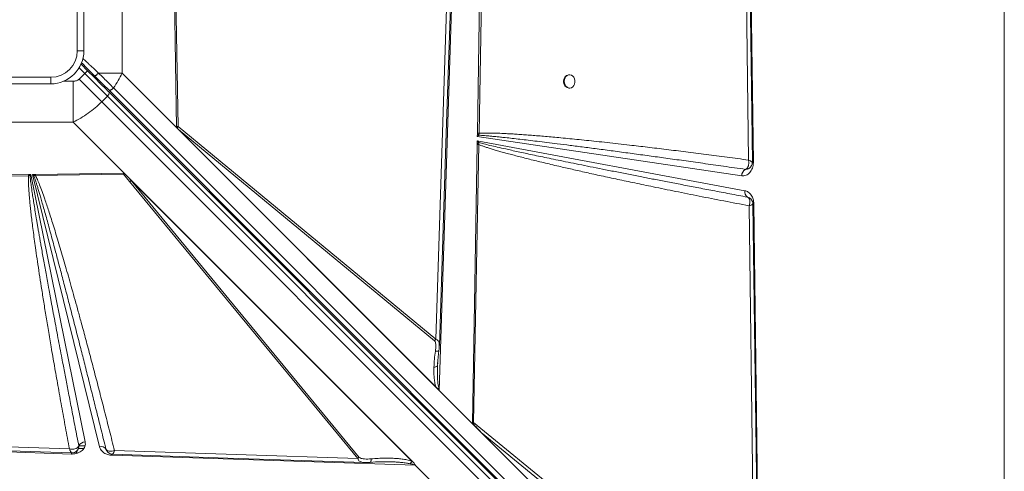
# Model space of a CAD drawing. Units: millimetres. Extents: x -17284 to 716, y -6515 to 4771.
# Drawn here: x -6226 to -5484, y -2965 to -2625 of the extents above; entities that cross this region are included whole.
import ezdxf

# ---------------------------------------------------------------- set-up
doc = ezdxf.new("R2010")
doc.units = ezdxf.units.MM

msp = doc.modelspace()

# ---------------------------------------------------------------- linework, layer by layer
at = {"color": 7, "linetype": 'Continuous', "lineweight": 15}
for p, q in [((-5483.805, -3312.982), (-5483.805, -1912.982)), ((-5681.161, -2093.043), (-5673.097, -2732.195)), ((-5684.422, -2133.68), (-5676.744, -2730.41)), ((-5881.26, -2710.115), (-5874.254, -2287.355)), ((-5879.902, -2710.15), (-5872.069, -2287.44)), ((-6149.242, -2664.84), (-6149.242, -2561.124)), ((-5902.733, -2563.837), (-5912.664, -2865.403)), ((-5898.948, -2562.275), (-5910, -2904.082)), ((-6183.04, -2647.982), (-6183.04, -2577.982)), ((-6178.04, -2577.982), (-6178.04, -2647.982)), ((-6108.215, -2705.867), (-6109.751, -2594.727)), ((-6107.022, -2705.2), (-6108.813, -2594.705)), ((-6178.04, -2647.982), (-6183.04, -2647.982)), ((-6175.281, -2663.013), (-6180.183, -2658.111)), ((-6177.402, -2665.134), (-6181.645, -2669.377)), ((-6177.402, -2665.134), (-6175.281, -2663.013)), ((-6160.305, -2682.231), (-6177.402, -2665.134)), ((-6167.016, -2664.84), (-6149.242, -2664.84)), ((-6149.242, -2664.84), (-6108.215, -2705.867)), ((-6273.04, -2667.982), (-6203.04, -2667.982)), ((-6203.04, -2672.982), (-6273.04, -2672.982)), ((-6203.04, -2672.982), (-6203.04, -2667.982)), ((-6186.181, -2701.78), (-6186.181, -2670.997)), ((-6164.548, -2686.474), (-6181.645, -2669.377)), ((-5811.679, -2666.115), (-5812.266, -2666.115)), ((-6159.312, -2677.568), (-5495.992, -3340.887)), ((-6159.21, -2679.084), (-5495.753, -3342.541)), ((-5492.388, -3339.281), (-6155.708, -2675.962)), ((-5812.266, -2676.115), (-5811.679, -2676.115)), ((-6164.548, -2686.474), (-6160.305, -2682.231)), ((-5501.091, -3349.931), (-6164.548, -2686.474)), ((-6160.305, -2682.231), (-5496.848, -3345.688)), ((-6289.898, -2701.78), (-6186.181, -2701.78)), ((-6146.292, -2741.669), (-6186.181, -2701.78)), ((-5910, -2904.082), (-6108.215, -2705.867)), ((-6108.215, -2705.867), (-6108.203, -2705.877)), ((-6108.214, -2705.197), (-6108.203, -2705.864)), ((-6108.203, -2705.864), (-6108.203, -2705.877)), ((-5910.147, -2903.932), (-6108.203, -2705.877)), ((-6106.587, -2707.479), (-6107.742, -2706.313)), ((-5912.664, -2865.403), (-6107.022, -2705.2)), ((-5912.491, -2901.576), (-6106.587, -2707.479)), ((-6106.587, -2707.479), (-5913.485, -2866.647)), ((-5881.301, -2712.59), (-5881.267, -2710.558)), ((-5881.26, -2710.115), (-5881.267, -2710.558)), ((-5880.093, -2711.667), (-5879.902, -2710.15)), ((-5881.395, -2718.261), (-5881.356, -2715.931)), ((-5881.395, -2718.261), (-5880.025, -2717.24)), ((-5881.356, -2715.931), (-5679.44, -2753.521)), ((-5880.025, -2717.24), (-5881.356, -2715.931)), ((-5881.301, -2712.59), (-5880.093, -2711.667)), ((-5681.895, -2742.287), (-5881.301, -2712.59)), ((-5880.025, -2717.24), (-5880.067, -2718.804)), ((-5884.883, -2928.746), (-5881.403, -2718.769)), ((-5884.183, -2928.189), (-5880.067, -2718.804)), ((-5881.395, -2718.261), (-5881.403, -2718.769)), ((-5673.097, -2732.195), (-5673.096, -2732.356)), ((-6214.592, -2741.199), (-6148.201, -2740.281)), ((-5679.019, -2737.434), (-5678.053, -2737.405)), ((-5679.002, -2737.428), (-5679.019, -2737.434)), ((-5678.053, -2737.405), (-5677.58, -2737.287)), ((-5674.954, -2735.413), (-5674.895, -2735.337)), ((-6330.925, -2742.807), (-6219.784, -2741.271)), ((-6330.258, -2744), (-6219.762, -2742.209)), ((-6219.784, -2741.271), (-6219.457, -2741.266)), ((-6219.762, -2742.209), (-6218.649, -2742.093)), ((-6219.457, -2741.266), (-6218.004, -2741.246)), ((-6218.649, -2742.093), (-6218.004, -2741.246)), ((-6218.004, -2741.246), (-6177.048, -2942.955)), ((-6216.778, -2741.229), (-6215.004, -2741.205)), ((-6166.172, -2946.69), (-6216.778, -2741.229)), ((-6216.778, -2741.229), (-6215.749, -2742.224)), ((-6215.749, -2742.224), (-6214.57, -2742.123)), ((-6214.592, -2741.199), (-6215.004, -2741.205)), ((-6214.592, -2741.199), (-6214.57, -2742.123)), ((-6214.57, -2742.123), (-6148.165, -2741.008)), ((-6143.599, -2746.696), (-6148.165, -2741.008)), ((-6147.424, -2740.582), (-6146.292, -2741.669)), ((-6146.292, -2741.669), (-5929.507, -2958.454)), ((-6146.292, -2741.669), (-6144.713, -2743.251)), ((-6144.713, -2743.251), (-6142.356, -2745.874)), ((-6144.713, -2743.251), (-5929.95, -2958.014)), ((-6143.599, -2746.696), (-5971.527, -2955.455)), ((-5930.656, -2957.574), (-6142.356, -2745.874)), ((-5970.283, -2954.633), (-6142.356, -2745.874)), ((-5677.421, -2758.418), (-5677.569, -2758.357)), ((-5677.555, -2758.362), (-5676.356, -2758.853)), ((-5676.3, -2764.915), (-5671.957, -3102.089)), ((-5672.705, -2763.255), (-5667.893, -3144.685)), ((-5913.485, -2866.647), (-5912.664, -2865.403)), ((-5911.269, -2884.01), (-5910.267, -2873.971)), ((-5910.007, -2870.339), (-5910.007, -2870.499)), ((-5911.421, -2885.687), (-5911.324, -2885.507)), ((-5911.34, -2886.5), (-5911.324, -2885.507)), ((-5911.324, -2885.507), (-5911.166, -2883.015)), ((-5910.147, -2903.932), (-5910.148, -2903.919)), ((-5910, -2904.082), (-5884.89, -2929.192)), ((-5884.89, -2929.192), (-5878.347, -2935.735)), ((-5884.883, -2928.746), (-5884.183, -2928.189)), ((-5671.957, -3102.089), (-5884.183, -2928.189)), ((-6188.895, -2948.288), (-6490.46, -2938.358)), ((-5671.472, -3142.61), (-5878.347, -2935.735)), ((-5878.347, -2935.735), (-5673.139, -3103.885)), ((-6187.333, -2952.074), (-6529.139, -2941.021)), ((-6178.197, -2948.025), (-6182.11, -2948.025)), ((-6181.85, -2945.923), (-6181.857, -2945.941)), ((-6186.923, -2952.08), (-6187.333, -2952.074)), ((-6161.389, -2948.344), (-6161.394, -2948.333)), ((-6161.394, -2948.333), (-6161.211, -2948.728)), ((-6160.916, -2949.371), (-6161.389, -2948.344)), ((-5928.269, -2960.45), (-6156.765, -2953.062)), ((-5971.527, -2955.455), (-6154.957, -2949.407)), ((-5930.656, -2957.574), (-5929.95, -2958.014)), ((-5929.95, -2958.014), (-5929.507, -2958.454)), ((-5911.944, -2976.775), (-5928.269, -2960.45)), ((-5928.168, -2960.387), (-5911.781, -2976.774))]:
    msp.add_line(p, q, dxfattribs=at)
at = {"color": 8, "linetype": 'Continuous', "lineweight": 15}
for p, q in [((-6181.636, -2660.901), (-6177.402, -2665.134)), ((-6186.181, -2670.997), (-6193.276, -2670.997)), ((-6169.104, -2667.776), (-6169.796, -2668.469)), ((-5673.482, -2763.51), (-5673.667, -2763.792)), ((-6181.838, -2946.025), (-6177.231, -2946.025)), ((-6183.908, -2951.665), (-6183.908, -2950.199)), ((-6183.274, -2951.498), (-6183.274, -2949.72))]:
    msp.add_line(p, q, dxfattribs=at)
at = {"color": 7, "linetype": 'Continuous', "lineweight": 15, "flags": 128}
for points in [[(-5673.828, -2732.092), (-5677.635, -2436.292), (-5681.593, -2128.611)], [(-5909.933, -2870.341), (-5904.912, -2717.786), (-5899.787, -2562.226)], [(-5815.729, -2671.115), (-5815.579, -2672.464), (-5815.14, -2673.713), (-5814.444, -2674.769), (-5813.543, -2675.554), (-5812.503, -2676.01), (-5811.403, -2676.103), (-5810.323, -2675.826), (-5809.344, -2675.2), (-5808.538, -2674.27), (-5807.965, -2673.107), (-5807.667, -2671.796), (-5807.667, -2670.434), (-5807.965, -2669.123), (-5808.538, -2667.959), (-5809.344, -2667.03), (-5810.323, -2666.403), (-5811.403, -2666.126), (-5812.503, -2666.219), (-5813.543, -2666.675), (-5814.444, -2667.461), (-5815.14, -2668.517), (-5815.579, -2669.766), (-5815.729, -2671.115)], [(-6160.305, -2682.231), (-6159.911, -2681.798), (-6159.572, -2681.341), (-6159.3, -2680.88), (-6159.106, -2680.431), (-6158.997, -2680.011), (-6158.979, -2679.638), (-6159.05, -2679.325), (-6159.21, -2679.084)], [(-5669.051, -3103.03), (-5671.039, -2948.69), (-5673.424, -2763.51)], [(-6495.399, -2941.088), (-6342.844, -2946.11), (-6187.283, -2951.234)], [(-6156.386, -2952.251), (-6069.574, -2955.113), (-5966.464, -2958.513)]]:
    msp.add_lwpolyline(points, dxfattribs=at)
at = {"color": 8, "linetype": 'Continuous', "lineweight": 15, "flags": 128}
for points in [[(-5673.097, -2732.195), (-5673.523, -2732.204), (-5673.904, -2732.213), (-5673.922, -2732.214)], [(-5673.502, -2763.272), (-5673.327, -2763.268), (-5672.705, -2763.255)], [(-6156.711, -2952.128), (-6156.731, -2952.449), (-6156.765, -2953.062)]]:
    msp.add_lwpolyline(points, dxfattribs=at)
at = {"color": 7, "linetype": 'Continuous', "lineweight": 15}
for centre, radius, start, end in [((-6203.04, -2647.982), 25, 270, 0), ((-6203.04, -2647.982), 20, 270, 0), ((-5811.758, -2670.666), 4.58, 96.364114, 185.622228), ((-5811.758, -2671.563), 4.58, 174.377772, 263.635886), ((-6114.595, -2701.088), 8.618, 322.671393, 331.494448), ((-5891.926, -2723.022), 16.4, 43.820525, 49.465862), ((-5887.202, -2964.457), 254.411, 88.355768, 88.661644), ((-5676.344, -2742.297), 5.55, 118.814424, 179.897731), ((-6227.381, -2732.939), 14.883, 321.40383, 326.266991), ((-6147.749, -2739.063), 8.687, 298.530741, 308.372509), ((-5675.162, -2754.645), 4.424, 165.272201, 237.045599), ((-5676.925, -2756.57), 1.899, 250.199854, 250.626149), ((-6176.778, -2948.761), 5.812, 92.664723, 150.773075), ((-6164.911, -2950.792), 4.292, 34.961444, 107.086724), ((-6122.402, -2955.384), 65.015, 176.273243, 177.081197), ((-5975.676, -2947.822), 8.687, 298.530741, 308.372509), ((-5932.207, -2954.11), 7.463, 301.840796, 302.754721)]:
    msp.add_arc(centre, radius, start, end, dxfattribs=at)
at = {"color": 8, "linetype": 'Continuous', "lineweight": 15}
msp.add_arc((-6165.559, -2672.931), 1.191, 62.010262, 127.354346, dxfattribs=at)
at = {"color": 7, "linetype": 'Continuous', "lineweight": 15}
for centre, major_axis, ratio, start_param, end_param in [((-5906.922, -2904.082), (4.763, -3.461), 0.339155, 4.2365803, 4.275722), ((-5746.108, -3044.452), (140.12, -118.152), 0.032552, 3.3104047, 3.5071055)]:
    msp.add_ellipse(centre, major_axis=major_axis, ratio=ratio, start_param=start_param, end_param=end_param, dxfattribs=at)
for points, knots in [([(-6179.899, -2656.98), (-6178.595, -2658.285), (-6175.244, -2661.636), (-6171.937, -2664.943), (-6169.918, -2666.962)], [0, 0, 0, 0, 0.3893861, 1, 1, 1, 1]), ([(-6175.281, -2663.013), (-6173.883, -2664.411), (-6171.086, -2667.207), (-6166.963, -2671.33), (-6162.954, -2675.339), (-6160.458, -2677.836), (-6159.21, -2679.084)], [0, 0, 0, 0, 0.2500047, 0.5, 0.7499953, 1, 1, 1, 1]), ([(-6167.016, -2664.84), (-6167.154, -2664.985), (-6167.439, -2665.285), (-6167.907, -2665.729), (-6168.39, -2666.152), (-6168.856, -2666.516), (-6169.264, -2666.791), (-6169.584, -2666.955), (-6169.811, -2667.018), (-6169.883, -2666.98), (-6169.918, -2666.962)], [0, 0, 0, 0, 0.1143869, 0.2374085, 0.3669538, 0.5000034, 0.6330464, 0.7625544, 0.8856169, 1, 1, 1, 1]), ([(-6155.708, -2675.962), (-6156.904, -2674.778), (-6159.286, -2672.42), (-6163.086, -2668.675), (-6165.706, -2666.119), (-6167.016, -2664.84)], [0, 0, 0, 0, 0.3350118, 0.6673687, 1, 1, 1, 1]), ([(-6155.708, -2675.962), (-6154.503, -2674.166), (-6152.075, -2670.546), (-6150.191, -2666.752), (-6149.242, -2664.84)], [0, 0, 0, 0, 0.4959794, 1, 1, 1, 1]), ([(-6181.645, -2669.377), (-6181.94, -2669.633), (-6182.543, -2670.155), (-6184.065, -2670.843), (-6185.328, -2670.935), (-6186.181, -2670.997)], [0, 0, 0, 0, 0.2369105, 0.4838178, 1, 1, 1, 1]), ([(-6186.181, -2701.78), (-6184.23, -2700.802), (-6180.359, -2698.861), (-6174.774, -2695.213), (-6169.441, -2691.136), (-6166.176, -2688.025), (-6164.548, -2686.474)], [0, 0, 0, 0, 0.25259286, 0.50109234, 0.75121916, 1, 1, 1, 1]), ([(-6108.214, -2705.197), (-6108.005, -2705.189), (-6107.585, -2705.175), (-6107.21, -2705.192), (-6107.022, -2705.2)], [0, 0, 0, 0, 0.5001801, 1, 1, 1, 1]), ([(-6108.214, -2705.197), (-6108.205, -2705.311), (-6108.183, -2705.58), (-6108.057, -2705.904), (-6107.916, -2706.118), (-6107.82, -2706.233), (-6107.768, -2706.286), (-6107.742, -2706.313)], [0, 0, 0, 0, 0.2625971, 0.6164636, 0.8059415, 0.9027866, 1, 1, 1, 1]), ([(-5676.744, -2730.41), (-5682.122, -2729.688), (-5692.775, -2728.26), (-5708.554, -2726.205), (-5723.845, -2724.258), (-5738.605, -2722.429), (-5752.713, -2720.728), (-5764.801, -2719.315), (-5774.934, -2718.163), (-5783.303, -2717.233), (-5791.298, -2716.369), (-5798.907, -2715.568), (-5806.126, -2714.831), (-5813.083, -2714.143), (-5819.579, -2713.525), (-5825.618, -2712.971), (-5831.201, -2712.481), (-5836.534, -2712.034), (-5841.614, -2711.632), (-5846.444, -2711.273), (-5851.023, -2710.959), (-5855.35, -2710.688), (-5860.273, -2710.414), (-5865.595, -2710.171), (-5871.116, -2710.022), (-5875.793, -2709.985), (-5878.626, -2710.099), (-5879.902, -2710.15)], [0, 0, 0, 0, 0.0795948, 0.1576504, 0.2334446, 0.3057588, 0.3759052, 0.4420075, 0.4844042, 0.5256159, 0.5656428, 0.6024757, 0.6379828, 0.67221, 0.7051575, 0.7338506, 0.7613022, 0.7875125, 0.8124819, 0.8362107, 0.8586994, 0.8799485, 0.8999585, 0.9312086, 0.9582928, 0.981219, 1, 1, 1, 1]), ([(-5880.093, -2711.667), (-5879.429, -2711.709), (-5878.006, -2711.8), (-5875.729, -2711.978), (-5873.166, -2712.195), (-5870.318, -2712.457), (-5867.185, -2712.761), (-5863.767, -2713.109), (-5859.642, -2713.545), (-5854.737, -2714.083), (-5848.978, -2714.737), (-5842.71, -2715.468), (-5835.933, -2716.278), (-5828.648, -2717.168), (-5820.389, -2718.195), (-5811.056, -2719.376), (-5800.551, -2720.729), (-5789.237, -2722.207), (-5777.116, -2723.814), (-5764.516, -2725.505), (-5751.791, -2727.234), (-5738.869, -2729.007), (-5725.349, -2730.88), (-5710.807, -2732.914), (-5695.244, -2735.109), (-5684.529, -2736.639), (-5679.002, -2737.428)], [0, 0, 0, 0, 0.0098644, 0.0211481, 0.033852, 0.0479762, 0.0635211, 0.080487, 0.098874, 0.1249454, 0.153551, 0.1846908, 0.2183651, 0.2545739, 0.2933173, 0.3415325, 0.3937743, 0.450043, 0.5103386, 0.5746611, 0.6380969, 0.7002938, 0.7675825, 0.8399631, 0.9174356, 1, 1, 1, 1]), ([(-5677.555, -2758.362), (-5682.01, -2757.523), (-5690.701, -2755.886), (-5703.407, -2753.476), (-5715.455, -2751.179), (-5726.844, -2748.995), (-5737.574, -2746.927), (-5747.646, -2744.975), (-5757.457, -2743.063), (-5767.286, -2741.137), (-5777.182, -2739.185), (-5786.8, -2737.274), (-5795.914, -2735.451), (-5804.523, -2733.716), (-5812.629, -2732.069), (-5820.123, -2730.534), (-5827.047, -2729.103), (-5833.444, -2727.768), (-5839.463, -2726.5), (-5845.104, -2725.298), (-5850.368, -2724.163), (-5855.254, -2723.096), (-5860.507, -2721.93), (-5865.956, -2720.696), (-5871.432, -2719.412), (-5876.027, -2718.296), (-5878.789, -2717.567), (-5880.025, -2717.24)], [0, 0, 0, 0, 0.0658858, 0.1285316, 0.1879374, 0.2441034, 0.2970294, 0.3467155, 0.3931617, 0.4422477, 0.4922006, 0.5396734, 0.5846661, 0.6271787, 0.6672112, 0.7047637, 0.7382333, 0.7698454, 0.7996, 0.827497, 0.8535367, 0.877719, 0.9000442, 0.9315494, 0.9587096, 0.9815258, 1, 1, 1, 1]), ([(-5880.067, -2718.804), (-5880.302, -2718.798), (-5880.724, -2718.786), (-5881.196, -2718.774), (-5881.403, -2718.769)], [0, 0, 0, 0, 0.5600019, 1, 1, 1, 1]), ([(-5880.067, -2718.804), (-5879.377, -2719.064), (-5877.909, -2719.617), (-5875.556, -2720.426), (-5872.924, -2721.287), (-5870.013, -2722.193), (-5866.822, -2723.145), (-5863.352, -2724.144), (-5859.583, -2725.195), (-5855.526, -2726.293), (-5851.188, -2727.438), (-5846.596, -2728.621), (-5841.75, -2729.841), (-5836.651, -2731.101), (-5831.297, -2732.398), (-5825.689, -2733.734), (-5818.508, -2735.418), (-5809.644, -2737.454), (-5798.926, -2739.862), (-5787.444, -2742.387), (-5775.215, -2745.025), (-5762.203, -2747.778), (-5747.64, -2750.806), (-5731.454, -2754.107), (-5713.656, -2757.665), (-5695.191, -2761.291), (-5682.643, -2763.698), (-5676.3, -2764.915)], [0, 0, 0, 0, 0.0104376, 0.0222218, 0.0353557, 0.0498417, 0.0656813, 0.082876, 0.1014266, 0.1216016, 0.1430057, 0.1656396, 0.1895037, 0.2145985, 0.2409242, 0.2684813, 0.29727, 0.3467416, 0.3989973, 0.4549722, 0.5155581, 0.5787072, 0.6460714, 0.7293467, 0.816183, 0.9070722, 1, 1, 1, 1]), ([(-5673.096, -2732.356), (-5673.129, -2733.051), (-5673.196, -2734.457), (-5673.737, -2736.482), (-5674.577, -2738.321), (-5675.701, -2739.881), (-5677.053, -2741.115), (-5678.591, -2741.961), (-5680.238, -2742.406), (-5681.347, -2742.327), (-5681.895, -2742.287)], [0, 0, 0, 0, 0.123599, 0.25, 0.376401, 0.5, 0.623599, 0.75, 0.876401, 1, 1, 1, 1]), ([(-5676.871, -2734.864), (-5676.784, -2734.537), (-5676.61, -2733.877), (-5676.57, -2733.129), (-5676.55, -2732.752)], [0, 0, 0, 0, 0.4959758, 1, 1, 1, 1]), ([(-5676.55, -2732.752), (-5676.552, -2732.371), (-5676.557, -2731.604), (-5676.681, -2730.81), (-5676.744, -2730.41)], [0, 0, 0, 0, 0.496624, 1, 1, 1, 1]), ([(-5674.895, -2735.337), (-5674.565, -2734.769), (-5673.977, -2733.758), (-5673.873, -2732.592), (-5673.827, -2732.082)], [0, 0, 0, 0, 0.5623001, 1, 1, 1, 1]), ([(-6148.201, -2740.281), (-6148.127, -2740.284), (-6147.949, -2740.292), (-6147.733, -2740.366), (-6147.58, -2740.455), (-6147.492, -2740.52), (-6147.447, -2740.561), (-6147.424, -2740.582)], [0, 0, 0, 0, 0.2482506, 0.5957478, 0.769109, 0.8841533, 1, 1, 1, 1]), ([(-6148.201, -2740.281), (-6148.199, -2740.407), (-6148.196, -2740.659), (-6148.175, -2740.892), (-6148.165, -2741.008)], [0, 0, 0, 0, 0.5003701, 1, 1, 1, 1]), ([(-5676.103, -2736.596), (-5676.143, -2736.632), (-5676.422, -2736.885), (-5677.361, -2737.33), (-5678.346, -2737.389), (-5679.002, -2737.428)], [0, 0, 0, 0, 0.05347452, 0.36982815, 1, 1, 1, 1]), ([(-5678.545, -2737.216), (-5678.619, -2737.257), (-5678.767, -2737.338), (-5678.923, -2737.398), (-5679.002, -2737.428)], [0, 0, 0, 0, 0.49397304, 1, 1, 1, 1]), ([(-5678.545, -2737.216), (-5678.189, -2736.946), (-5677.47, -2736.403), (-5677.072, -2735.38), (-5676.871, -2734.864)], [0, 0, 0, 0, 0.4959482, 1, 1, 1, 1]), ([(-5676.095, -2736.61), (-5675.863, -2736.423), (-5675.451, -2736.091), (-5675.142, -2735.666), (-5675.008, -2735.481)], [0, 0, 0, 0, 0.5635491, 1, 1, 1, 1]), ([(-6219.762, -2742.209), (-6219.792, -2742.757), (-6219.858, -2743.952), (-6219.862, -2745.894), (-6219.813, -2748.132), (-6219.7, -2750.666), (-6219.526, -2753.496), (-6219.289, -2756.621), (-6218.977, -2760.206), (-6218.58, -2764.267), (-6218.093, -2768.822), (-6217.521, -2773.796), (-6216.852, -2779.268), (-6216.083, -2785.248), (-6215.219, -2791.675), (-6214.201, -2798.962), (-6213.017, -2807.142), (-6211.654, -2816.249), (-6210.149, -2826.008), (-6208.498, -2836.435), (-6206.699, -2847.52), (-6204.758, -2859.222), (-6202.598, -2871.978), (-6200.212, -2885.792), (-6197.594, -2900.657), (-6194.825, -2916.097), (-6191.913, -2932.069), (-6189.908, -2942.844), (-6188.895, -2948.288)], [0, 0, 0, 0, 0.0079273, 0.0172744, 0.0280483, 0.0402535, 0.053893, 0.0689691, 0.0854833, 0.1058019, 0.1278129, 0.1515176, 0.1779519, 0.2072314, 0.2383601, 0.2713385, 0.3131482, 0.3573169, 0.4038451, 0.4552032, 0.509153, 0.5653343, 0.6257295, 0.695123, 0.7668063, 0.8426099, 0.9204731, 1, 1, 1, 1]), ([(-6219.784, -2741.271), (-6219.78, -2741.454), (-6219.773, -2741.78), (-6219.765, -2742.078), (-6219.762, -2742.209)], [0, 0, 0, 0, 0.5600005, 1, 1, 1, 1]), ([(-6219.457, -2741.266), (-6219.305, -2741.432), (-6219.032, -2741.728), (-6218.766, -2741.982), (-6218.649, -2742.093)], [0, 0, 0, 0, 0.560001, 1, 1, 1, 1]), ([(-6181.857, -2945.941), (-6182.775, -2941.258), (-6184.559, -2932.157), (-6187.139, -2918.9), (-6189.161, -2908.458), (-6190.672, -2900.627), (-6191.716, -2895.201), (-6192.745, -2889.835), (-6193.84, -2884.112), (-6195.582, -2874.977), (-6197.882, -2862.85), (-6199.946, -2851.86), (-6201.223, -2845.023), (-6201.787, -2841.995), (-6202.339, -2839.021), (-6202.88, -2836.102), (-6203.41, -2833.238), (-6203.928, -2830.429), (-6204.981, -2824.71), (-6206.51, -2816.343), (-6208.452, -2805.591), (-6209.895, -2797.483), (-6210.899, -2791.783), (-6211.516, -2788.252), (-6212.106, -2784.851), (-6212.67, -2781.58), (-6213.206, -2778.44), (-6213.884, -2774.436), (-6214.675, -2769.699), (-6215.546, -2764.355), (-6216.31, -2759.53), (-6217.052, -2754.683), (-6217.723, -2750.004), (-6218.299, -2745.687), (-6218.544, -2743.169), (-6218.649, -2742.093)], [0, 0, 0, 0, 0.0690339, 0.1341707, 0.1954105, 0.222929, 0.2495814, 0.2753677, 0.3019963, 0.3339099, 0.4099495, 0.4806397, 0.4957738, 0.5106382, 0.5252331, 0.5395583, 0.553614, 0.5674002, 0.5809167, 0.6378106, 0.6905507, 0.739137, 0.7570881, 0.7743981, 0.7910671, 0.807095, 0.822482, 0.8372279, 0.8659362, 0.8920965, 0.9157091, 0.9367744, 0.9632175, 0.9842911, 1, 1, 1, 1]), ([(-6215.749, -2742.224), (-6215.561, -2742.756), (-6215.151, -2743.919), (-6214.524, -2745.822), (-6213.819, -2748.031), (-6213.041, -2750.545), (-6212.19, -2753.366), (-6211.266, -2756.492), (-6210.217, -2760.099), (-6209.038, -2764.221), (-6207.721, -2768.893), (-6206.306, -2773.976), (-6204.794, -2779.469), (-6203.184, -2785.373), (-6201.478, -2791.687), (-6199.426, -2799.342), (-6196.992, -2808.501), (-6194.142, -2819.33), (-6191.079, -2831.061), (-6187.806, -2843.694), (-6184.351, -2857.125), (-6180.996, -2870.255), (-6177.753, -2883.017), (-6174.659, -2895.253), (-6171.508, -2907.772), (-6168.279, -2920.657), (-6164.903, -2934.184), (-6162.587, -2943.519), (-6161.389, -2948.344)], [0, 0, 0, 0, 0.0078687, 0.0172121, 0.028031, 0.0403263, 0.0540984, 0.0693477, 0.0860743, 0.1068274, 0.1295624, 0.1542796, 0.180979, 0.2096607, 0.2403249, 0.2729715, 0.3211438, 0.3736711, 0.4305536, 0.4917913, 0.5573843, 0.6258206, 0.6826258, 0.7428222, 0.803581, 0.864479, 0.929952, 1, 1, 1, 1]), ([(-6154.957, -2949.407), (-6156.204, -2944.437), (-6158.676, -2934.588), (-6162.398, -2919.955), (-6166.051, -2905.738), (-6169.625, -2891.994), (-6173.106, -2878.758), (-6176.483, -2866.071), (-6179.524, -2854.789), (-6182.228, -2844.876), (-6184.633, -2836.151), (-6186.944, -2827.862), (-6189.156, -2820.018), (-6191.266, -2812.625), (-6193.316, -2805.536), (-6195.343, -2798.622), (-6197.341, -2791.91), (-6199.304, -2785.429), (-6201.166, -2779.4), (-6202.906, -2773.884), (-6204.523, -2768.87), (-6206.041, -2764.28), (-6207.705, -2759.39), (-6209.472, -2754.389), (-6211.334, -2749.475), (-6212.953, -2745.471), (-6214.077, -2743.143), (-6214.57, -2742.123)], [0, 0, 0, 0, 0.0714451, 0.1416077, 0.2104881, 0.2760257, 0.3394922, 0.4011492, 0.4588751, 0.5021925, 0.5441746, 0.5848216, 0.6219135, 0.6575307, 0.6917241, 0.724494, 0.7576505, 0.7889889, 0.8185098, 0.845211, 0.8691993, 0.8915135, 0.9121547, 0.9406629, 0.9647974, 0.9845696, 1, 1, 1, 1]), ([(-5679.44, -2753.521), (-5678.566, -2753.798), (-5676.761, -2754.37), (-5674.545, -2756.685), (-5673.023, -2759.773), (-5672.809, -2762.119), (-5672.705, -2763.255)], [0, 0, 0, 0, 0.2420803, 0.5, 0.7579197, 1, 1, 1, 1]), ([(-5676.3, -2764.915), (-5676.09, -2764.167), (-5675.672, -2762.673), (-5675.732, -2760.671), (-5676.324, -2759.073), (-5677.145, -2758.599), (-5677.555, -2758.362)], [0, 0, 0, 0, 0.2498908, 0.4997026, 0.7503352, 1, 1, 1, 1]), ([(-5673.424, -2763.497), (-5673.461, -2763.087), (-5673.542, -2762.199), (-5674.135, -2760.91), (-5675.052, -2759.618), (-5675.989, -2759.04), (-5676.466, -2758.745)], [0, 0, 0, 0, 0.2089307, 0.4536105, 0.7213789, 1, 1, 1, 1]), ([(-5674.663, -2764.305), (-5674.9, -2764.404), (-5675.375, -2764.601), (-5675.991, -2764.81), (-5676.3, -2764.915)], [0, 0, 0, 0, 0.4982796, 1, 1, 1, 1]), ([(-5673.667, -2763.792), (-5673.787, -2763.868), (-5674.029, -2764.021), (-5674.451, -2764.21), (-5674.663, -2764.305)], [0, 0, 0, 0, 0.4978135, 1, 1, 1, 1]), ([(-5913.485, -2866.647), (-5913.351, -2866.814), (-5912.955, -2867.306), (-5912.719, -2868.507), (-5912.562, -2870.21), (-5912.616, -2872.283), (-5912.805, -2873.809), (-5912.9, -2874.575)], [0, 0, 0, 0, 0.0843671, 0.2480833, 0.4463501, 0.7217229, 1, 1, 1, 1]), ([(-5910.267, -2873.971), (-5910.189, -2873.372), (-5910.033, -2872.165), (-5909.969, -2871.011), (-5909.937, -2870.43)], [0, 0, 0, 0, 0.496597, 1, 1, 1, 1]), ([(-5914, -2886.605), (-5913.901, -2884.603), (-5913.702, -2880.598), (-5913.167, -2876.583), (-5912.9, -2874.575)], [0, 0, 0, 0, 0.50011961, 1, 1, 1, 1]), ([(-5912.491, -2901.576), (-5912.834, -2900.373), (-5913.516, -2897.986), (-5913.893, -2894.257), (-5914.079, -2890.473), (-5914.028, -2887.93), (-5914, -2886.605)], [0, 0, 0, 0, 0.2536816, 0.5036917, 0.7413883, 1, 1, 1, 1]), ([(-5911.357, -2886.645), (-5911.358, -2886.485), (-5911.359, -2886.165), (-5911.37, -2885.849), (-5911.376, -2885.691)], [0, 0, 0, 0, 0.4977691, 1, 1, 1, 1]), ([(-5910.015, -2902.979), (-5910.02, -2902.982), (-5910.046, -2903), (-5910.234, -2902.998), (-5910.618, -2902.894), (-5911.464, -2902.507), (-5912.067, -2901.96), (-5912.491, -2901.576)], [0, 0, 0, 0, 0.0054993, 0.0317722, 0.1982567, 0.4376821, 1, 1, 1, 1]), ([(-5910.148, -2903.919), (-5910.145, -2903.752), (-5910.141, -2903.507), (-5910.102, -2903.217), (-5910.069, -2903.08), (-5910.04, -2903.009), (-5910.023, -2902.988), (-5910.015, -2902.979)], [0, 0, 0, 0, 0.5157931, 0.7564596, 0.9067279, 0.959665, 1, 1, 1, 1]), ([(-6188.895, -2948.288), (-6188.172, -2948.37), (-6186.726, -2948.534), (-6184.729, -2948.253), (-6183.044, -2947.561), (-6182.407, -2946.793), (-6182.091, -2946.412)], [0, 0, 0, 0, 0.250619, 0.5014196, 0.7528478, 1, 1, 1, 1]), ([(-6188.191, -2949.903), (-6188.304, -2949.667), (-6188.531, -2949.193), (-6188.773, -2948.591), (-6188.895, -2948.288)], [0, 0, 0, 0, 0.4964399, 1, 1, 1, 1]), ([(-6177.048, -2942.955), (-6176.979, -2943.515), (-6176.84, -2944.647), (-6177.223, -2946.348), (-6178.032, -2947.943), (-6179.256, -2949.352), (-6180.828, -2950.526), (-6182.699, -2951.408), (-6184.769, -2951.975), (-6186.211, -2952.046), (-6186.923, -2952.08)], [0, 0, 0, 0, 0.1235281, 0.25, 0.3764719, 0.5, 0.6235281, 0.75, 0.8764719, 1, 1, 1, 1]), ([(-6181.857, -2945.941), (-6181.871, -2946.641), (-6181.892, -2947.692), (-6182.492, -2948.916), (-6182.951, -2949.402), (-6183.178, -2949.642)], [0, 0, 0, 0, 0.5011935, 0.7527802, 1, 1, 1, 1]), ([(-6182.091, -2946.412), (-6182.047, -2946.337), (-6181.957, -2946.184), (-6181.891, -2946.022), (-6181.857, -2945.941)], [0, 0, 0, 0, 0.4928867, 1, 1, 1, 1]), ([(-6156.765, -2953.062), (-6157.844, -2952.946), (-6160.064, -2952.708), (-6162.99, -2951.271), (-6165.232, -2949.207), (-6165.865, -2947.513), (-6166.172, -2946.69)], [0, 0, 0, 0, 0.2428735, 0.5, 0.7571265, 1, 1, 1, 1]), ([(-6187.61, -2950.932), (-6187.695, -2950.803), (-6187.865, -2950.543), (-6188.082, -2950.117), (-6188.191, -2949.903)], [0, 0, 0, 0, 0.4959416, 1, 1, 1, 1]), ([(-6187.291, -2951.234), (-6186.86, -2951.208), (-6185.868, -2951.148), (-6184.965, -2950.744), (-6184.455, -2950.516)], [0, 0, 0, 0, 0.434833, 1, 1, 1, 1]), ([(-6184.198, -2950.367), (-6184.06, -2950.292), (-6183.695, -2950.093), (-6183.375, -2949.816), (-6183.176, -2949.643)], [0, 0, 0, 0, 0.3768923, 1, 1, 1, 1]), ([(-6161.389, -2948.344), (-6161.151, -2948.744), (-6160.675, -2949.545), (-6159.576, -2949.83), (-6159.026, -2949.972)], [0, 0, 0, 0, 0.4992664, 1, 1, 1, 1]), ([(-6160.956, -2949.28), (-6160.968, -2949.266), (-6161.114, -2949.101), (-6161.203, -2948.914), (-6161.243, -2948.78), (-6161.252, -2948.748)], [0, 0, 0, 0, 0.0629, 0.7824432, 1, 1, 1, 1]), ([(-6160.981, -2949.362), (-6160.687, -2949.808), (-6160.111, -2950.683), (-6158.876, -2951.551), (-6157.64, -2952.117), (-6156.789, -2952.209), (-6156.395, -2952.251)], [0, 0, 0, 0, 0.2783796, 0.5449198, 0.7891351, 1, 1, 1, 1]), ([(-6159.026, -2949.972), (-6158.727, -2950.006), (-6158.126, -2950.072), (-6157.443, -2949.997), (-6157.1, -2949.959)], [0, 0, 0, 0, 0.4982299, 1, 1, 1, 1]), ([(-6157.1, -2949.959), (-6156.752, -2949.899), (-6156.051, -2949.777), (-6155.323, -2949.531), (-6154.957, -2949.407)], [0, 0, 0, 0, 0.4980332, 1, 1, 1, 1]), ([(-6154.957, -2949.407), (-6155.165, -2949.981), (-6155.58, -2951.13), (-6156.103, -2952.125), (-6156.296, -2952.179), (-6156.385, -2952.203)], [0, 0, 0, 0, 0.3491312, 0.6982472, 1, 1, 1, 1]), ([(-5970.283, -2954.633), (-5970.088, -2954.79), (-5969.514, -2955.25), (-5968.146, -2955.561), (-5966.218, -2955.824), (-5963.891, -2955.884), (-5962.176, -2955.766), (-5961.317, -2955.707)], [0, 0, 0, 0, 0.0864107, 0.2535949, 0.4529444, 0.7260966, 1, 1, 1, 1]), ([(-5930.656, -2957.574), (-5931.868, -2957.195), (-5934.277, -2956.441), (-5938.03, -2955.846), (-5941.851, -2955.433), (-5946.113, -2955.194), (-5950.899, -2955.14), (-5956.088, -2955.293), (-5959.579, -2955.569), (-5961.317, -2955.707)], [0, 0, 0, 0, 0.1271824, 0.2527599, 0.3727346, 0.5025561, 0.6665399, 0.8338964, 1, 1, 1, 1]), ([(-5966.634, -2958.509), (-5965.91, -2958.518), (-5964.472, -2958.534), (-5962.938, -2958.424), (-5962.178, -2958.369)], [0, 0, 0, 0, 0.5043224, 1, 1, 1, 1]), ([(-5962.178, -2958.369), (-5959.368, -2958.158), (-5954.459, -2957.79), (-5949.655, -2957.868), (-5947.601, -2957.901)], [0, 0, 0, 0, 0.57233473, 1, 1, 1, 1]), ([(-5931.95, -2959.379), (-5931.721, -2959.136), (-5931.265, -2958.651), (-5930.859, -2957.933), (-5930.656, -2957.574)], [0, 0, 0, 0, 0.5000001, 1, 1, 1, 1]), ([(-5931.95, -2959.379), (-5931.486, -2959.482), (-5930.623, -2959.673), (-5929.371, -2959.989), (-5928.634, -2960.297), (-5928.269, -2960.45)], [0, 0, 0, 0, 0.3696753, 0.6874921, 1, 1, 1, 1]), ([(-5929.507, -2958.454), (-5929.167, -2958.835), (-5928.708, -2959.348), (-5928.381, -2960.039), (-5928.231, -2960.285), (-5928.168, -2960.387)], [0, 0, 0, 0, 0.6281693, 0.8464868, 1, 1, 1, 1])]:
    msp.add_open_spline(points, degree=3, knots=knots, dxfattribs=at)
at = {"color": 8, "linetype": 'Continuous', "lineweight": 15}
for points, knots in [([(-6178.734, -2653.825), (-6178.272, -2654.259), (-6177.08, -2655.379), (-6175.322, -2657.031), (-6173.251, -2658.98), (-6171.191, -2660.916), (-6169.041, -2662.937), (-6167.672, -2664.223), (-6167.016, -2664.84)], [0, 0, 0, 0, 0.1174806, 0.3031205, 0.4475601, 0.6460778, 0.8302234, 1, 1, 1, 1]), ([(-5676.744, -2730.41), (-5676.2, -2730.641), (-5675.111, -2731.104), (-5674.155, -2731.682), (-5673.721, -2732.019), (-5673.849, -2732.086), (-5673.861, -2732.092)], [0, 0, 0, 0, 0.32154222, 0.64323503, 0.96576775, 1, 1, 1, 1]), ([(-5678.545, -2737.216), (-5678.501, -2737.218), (-5678.422, -2737.221), (-5678.282, -2737.219), (-5678.076, -2737.209), (-5677.714, -2737.167), (-5677.079, -2737.03), (-5676.059, -2736.567), (-5675.186, -2735.971), (-5674.932, -2735.363), (-5674.915, -2735.322)], [0, 0, 0, 0, 0.0300557, 0.0536919, 0.0959224, 0.1713457, 0.3058433, 0.5451051, 0.9689519, 1, 1, 1, 1]), ([(-5912.664, -2865.403), (-5912.284, -2865.57), (-5911.515, -2865.908), (-5910.513, -2867.064), (-5909.922, -2868.569), (-5909.984, -2869.85), (-5910.007, -2870.339)], [0, 0, 0, 0, 0.1889068, 0.3819172, 0.7642199, 1, 1, 1, 1]), ([(-5912.9, -2874.575), (-5912.36, -2874.569), (-5911.281, -2874.555), (-5910.41, -2874.301), (-5910.334, -2874.06), (-5910.304, -2873.965)], [0, 0, 0, 0, 0.3781806, 0.75636, 1, 1, 1, 1]), ([(-5914, -2886.605), (-5913.622, -2886.557), (-5912.864, -2886.46), (-5912.025, -2886.197), (-5911.517, -2885.932), (-5911.445, -2885.749), (-5911.421, -2885.687)], [0, 0, 0, 0, 0.2857032, 0.5714063, 0.8571093, 1, 1, 1, 1]), ([(-5910.015, -2902.979), (-5910.114, -2902.749), (-5910.333, -2902.235), (-5910.572, -2901.321), (-5910.796, -2900.212), (-5910.96, -2899.079), (-5911.085, -2897.966), (-5911.179, -2896.911), (-5911.258, -2895.762), (-5911.367, -2893.615), (-5911.433, -2890.519), (-5911.371, -2887.83), (-5911.34, -2886.5)], [0, 0, 0, 0, 0.0465803, 0.1040518, 0.1728269, 0.2531442, 0.3115551, 0.3753099, 0.4444299, 0.5189318, 0.7620484, 1, 1, 1, 1]), ([(-6182.091, -2946.412), (-6182.099, -2946.746), (-6182.114, -2947.413), (-6182.389, -2948.355), (-6182.854, -2949.195), (-6183.484, -2949.903), (-6184.046, -2950.335), (-6184.405, -2950.479), (-6184.466, -2950.503)], [0, 0, 0, 0, 0.1932087, 0.3858602, 0.5779581, 0.7693594, 0.9605245, 1, 1, 1, 1]), ([(-6187.283, -2951.228), (-6187.284, -2951.23), (-6187.334, -2951.323), (-6187.474, -2951.125), (-6187.61, -2950.932)], [0, 0, 0, 0, 0.0212023, 1, 1, 1, 1]), ([(-5966.461, -2958.428), (-5966.916, -2958.436), (-5968.234, -2958.461), (-5969.785, -2957.817), (-5971.026, -2956.723), (-5971.361, -2955.875), (-5971.527, -2955.455)], [0, 0, 0, 0, 0.2080344, 0.6038125, 0.8039304, 1, 1, 1, 1]), ([(-5961.317, -2955.707), (-5961.331, -2955.973), (-5961.36, -2956.506), (-5961.464, -2957.181), (-5961.608, -2957.731), (-5961.792, -2958.119), (-5961.985, -2958.34), (-5962.122, -2958.347), (-5962.18, -2958.351)], [0, 0, 0, 0, 0.1746524, 0.3493048, 0.5239566, 0.698608, 0.8732595, 1, 1, 1, 1]), ([(-5947.674, -2957.899), (-5946.796, -2957.931), (-5944.786, -2958.003), (-5941.656, -2958.181), (-5938.219, -2958.463), (-5934.973, -2958.821), (-5932.879, -2959.207), (-5931.95, -2959.379)], [0, 0, 0, 0, 0.1658062, 0.3798672, 0.5927652, 0.8192931, 1, 1, 1, 1])]:
    msp.add_open_spline(points, degree=3, knots=knots, dxfattribs=at)
at = {"color": 7, "linetype": 'Continuous', "lineweight": 15}
for points in [[(-6169.918, -2666.962), (-6168.075, -2668.805), (-6164.389, -2672.491), (-6161.004, -2675.876), (-6159.312, -2677.568)], [(-6155.708, -2675.962), (-6155.852, -2676.132), (-6156.142, -2676.472), (-6156.649, -2676.923), (-6157.178, -2677.302), (-6157.709, -2677.586), (-6158.214, -2677.763), (-6158.665, -2677.822), (-6159.05, -2677.768), (-6159.224, -2677.635), (-6159.312, -2677.568)], [(-6148.165, -2741.008), (-6148.041, -2740.943), (-6147.792, -2740.813), (-6147.547, -2740.659), (-6147.424, -2740.582)]]:
    msp.add_open_spline(points, degree=3, dxfattribs=at)

doc.saveas('drawing.dxf')
